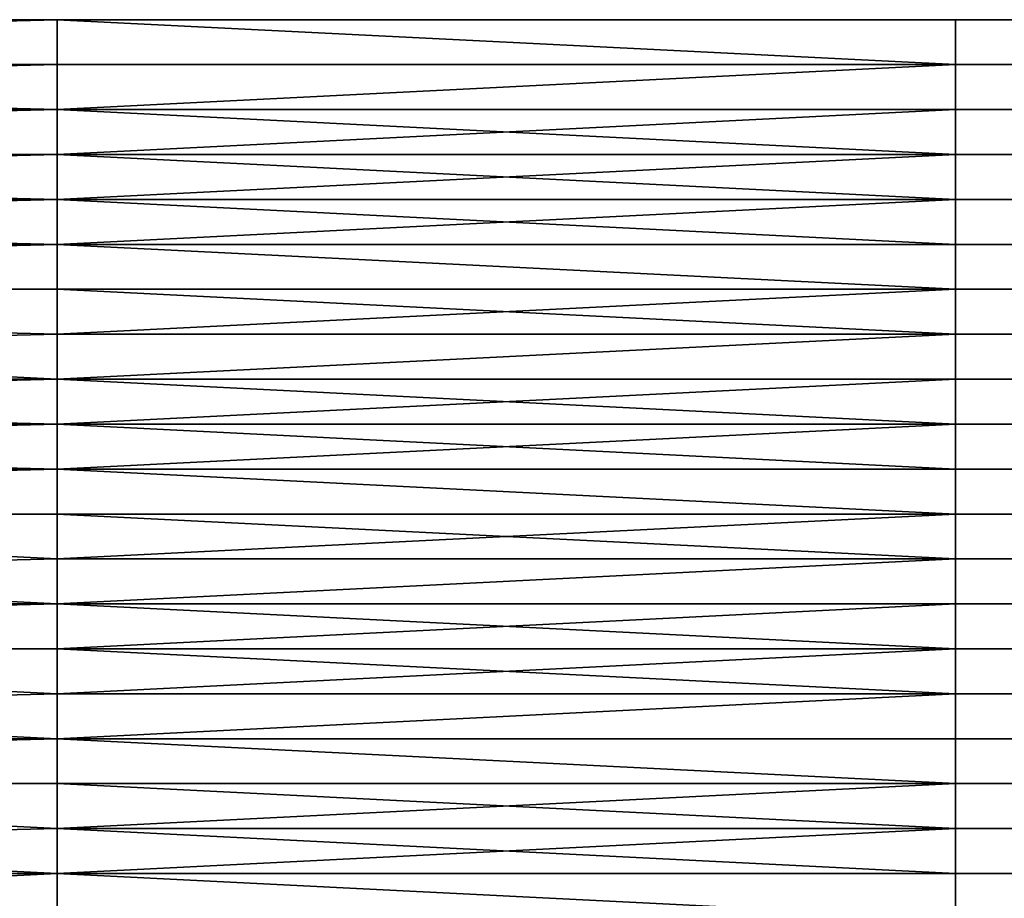
# Model space of a CAD drawing. Extents: x -0.001 to 0.269, y -0.011 to 0.105.
# Drawn here: x 0.264 to 0.266, y 0.036 to 0.037 of the extents above; entities that cross this region are included whole.
import ezdxf

# ---------------------------------------------------------------- set-up
doc = ezdxf.new("R2010")
doc.units = 0
doc.layers.add('A5615340_1', color=7, linetype='CONTINUOUS')

msp = doc.modelspace()

# ---------------------------------------------------------------- linework, layer by layer
at = {"layer": 'A5615340_1'}
for points in [[(0.2562, 0.0375, 0.2831), (0.2602, 0.0375, 0.2824), (0.2642, 0.0375, 0.2828)], [(0.2562, 0.0375, 0.2831), (0.2642, 0.0375, 0.2828), (0.2662, 0.0375, 0.2829)], [(0.2682, 0.0375, 0.2831), (0.2562, 0.0375, 0.2831), (0.2662, 0.0375, 0.2829)], [(0.2602, 0.0375, 0.2838), (0.2562, 0.0375, 0.2831), (0.2642, 0.0375, 0.2835)], [(0.2642, 0.0375, 0.2835), (0.2562, 0.0375, 0.2831), (0.2682, 0.0375, 0.2831)], [(0.2602, 0.0374, 0.2817), (0.2642, 0.0374, 0.2817), (0.2642, 0.0375, 0.2821)], [(0.2642, 0.0375, 0.2821), (0.2642, 0.0375, 0.2824), (0.2602, 0.0375, 0.2824)], [(0.2642, 0.0375, 0.2821), (0.2602, 0.0375, 0.2824), (0.2602, 0.0374, 0.2817)], [(0.2642, 0.0375, 0.2824), (0.2642, 0.0375, 0.2828), (0.2602, 0.0375, 0.2824)], [(0.2602, 0.0375, 0.2838), (0.2642, 0.0375, 0.2838), (0.2642, 0.0375, 0.2842)], [(0.2642, 0.0375, 0.2842), (0.2642, 0.0374, 0.2845), (0.2602, 0.0374, 0.2845)], [(0.2642, 0.0375, 0.2842), (0.2602, 0.0374, 0.2845), (0.2602, 0.0375, 0.2838)], [(0.2602, 0.0375, 0.2838), (0.2642, 0.0375, 0.2835), (0.2642, 0.0375, 0.2838)], [(0.2642, 0.0375, 0.2824), (0.2662, 0.0375, 0.2824), (0.2662, 0.0375, 0.2826)], [(0.2662, 0.0375, 0.2826), (0.2662, 0.0375, 0.2828), (0.2642, 0.0375, 0.2828)], [(0.2662, 0.0375, 0.2826), (0.2642, 0.0375, 0.2828), (0.2642, 0.0375, 0.2824)], [(0.2662, 0.0374, 0.2819), (0.2662, 0.0375, 0.2821), (0.2642, 0.0375, 0.2821)], [(0.2662, 0.0374, 0.2819), (0.2642, 0.0375, 0.2821), (0.2642, 0.0374, 0.2817)], [(0.2642, 0.0375, 0.2821), (0.2662, 0.0375, 0.2821), (0.2662, 0.0375, 0.2823)], [(0.2662, 0.0375, 0.2823), (0.2662, 0.0375, 0.2824), (0.2642, 0.0375, 0.2824)], [(0.2662, 0.0375, 0.2823), (0.2642, 0.0375, 0.2824), (0.2642, 0.0375, 0.2821)], [(0.2662, 0.0375, 0.2828), (0.2662, 0.0375, 0.2829), (0.2642, 0.0375, 0.2828)], [(0.2642, 0.0375, 0.2838), (0.2662, 0.0375, 0.2838), (0.2662, 0.0375, 0.284)], [(0.2662, 0.0375, 0.284), (0.2662, 0.0375, 0.2842), (0.2642, 0.0375, 0.2842)], [(0.2662, 0.0375, 0.284), (0.2642, 0.0375, 0.2842), (0.2642, 0.0375, 0.2838)], [(0.2642, 0.0375, 0.2842), (0.2662, 0.0375, 0.2842), (0.2662, 0.0374, 0.2844)], [(0.2662, 0.0374, 0.2844), (0.2642, 0.0374, 0.2845), (0.2642, 0.0375, 0.2842)], [(0.2642, 0.0375, 0.2838), (0.2642, 0.0375, 0.2835), (0.2662, 0.0375, 0.2835), (0.2662, 0.0375, 0.2838)], [(0.2642, 0.0375, 0.2835), (0.2682, 0.0375, 0.2831), (0.2662, 0.0375, 0.2835)], [(0.2662, 0.0375, 0.2829), (0.2662, 0.0375, 0.2828), (0.2672, 0.0375, 0.2828), (0.2672, 0.0375, 0.2829)], [(0.2662, 0.0375, 0.2826), (0.2662, 0.0375, 0.2824), (0.2672, 0.0375, 0.2824), (0.2672, 0.0375, 0.2826)], [(0.2662, 0.0375, 0.2828), (0.2662, 0.0375, 0.2826), (0.2672, 0.0375, 0.2826), (0.2672, 0.0375, 0.2828)], [(0.2662, 0.0375, 0.2823), (0.2662, 0.0375, 0.2821), (0.2672, 0.0375, 0.2821), (0.2672, 0.0375, 0.2823)], [(0.2662, 0.0375, 0.2824), (0.2662, 0.0375, 0.2823), (0.2672, 0.0375, 0.2823), (0.2672, 0.0375, 0.2824)], [(0.2662, 0.0375, 0.2821), (0.2662, 0.0374, 0.2819), (0.2672, 0.0374, 0.2819), (0.2672, 0.0375, 0.2821)], [(0.2672, 0.0375, 0.2829), (0.2682, 0.0375, 0.2831), (0.2662, 0.0375, 0.2829)], [(0.2662, 0.0374, 0.2844), (0.2662, 0.0375, 0.2842), (0.2672, 0.0375, 0.2842), (0.2672, 0.0374, 0.2844)], [(0.2662, 0.0375, 0.284), (0.2662, 0.0375, 0.2838), (0.2672, 0.0375, 0.2838), (0.2672, 0.0375, 0.284)], [(0.2662, 0.0375, 0.2842), (0.2662, 0.0375, 0.284), (0.2672, 0.0375, 0.284), (0.2672, 0.0375, 0.2842)], [(0.2672, 0.0375, 0.2838), (0.2662, 0.0375, 0.2838), (0.2662, 0.0375, 0.2835)], [(0.2672, 0.0375, 0.2838), (0.2662, 0.0375, 0.2835), (0.2682, 0.0375, 0.2836)], [(0.2662, 0.0375, 0.2835), (0.2682, 0.0375, 0.2831), (0.2682, 0.0375, 0.2836)], [(0.2642, 0.0373, 0.2807), (0.2642, 0.0374, 0.2811), (0.2602, 0.0374, 0.2811)], [(0.2642, 0.0373, 0.2807), (0.2602, 0.0374, 0.2811), (0.2602, 0.0372, 0.2804)], [(0.2602, 0.0374, 0.2811), (0.2642, 0.0374, 0.2811), (0.2642, 0.0374, 0.2814)], [(0.2642, 0.0374, 0.2814), (0.2642, 0.0374, 0.2817), (0.2602, 0.0374, 0.2817)], [(0.2642, 0.0374, 0.2814), (0.2602, 0.0374, 0.2817), (0.2602, 0.0374, 0.2811)], [(0.2602, 0.0374, 0.2845), (0.2642, 0.0374, 0.2845), (0.2642, 0.0374, 0.2849)], [(0.2642, 0.0374, 0.2849), (0.2642, 0.0373, 0.2853), (0.2602, 0.0373, 0.2853)], [(0.2642, 0.0374, 0.2849), (0.2602, 0.0373, 0.2853), (0.2602, 0.0374, 0.2845)], [(0.2642, 0.0374, 0.2817), (0.2662, 0.0374, 0.2817), (0.2662, 0.0374, 0.2819)], [(0.2642, 0.0374, 0.2811), (0.2662, 0.0374, 0.2811), (0.2662, 0.0374, 0.2812)], [(0.2662, 0.0374, 0.2812), (0.2662, 0.0374, 0.2814), (0.2642, 0.0374, 0.2814)], [(0.2662, 0.0374, 0.2812), (0.2642, 0.0374, 0.2814), (0.2642, 0.0374, 0.2811)], [(0.2642, 0.0374, 0.2814), (0.2662, 0.0374, 0.2814), (0.2662, 0.0374, 0.2816)], [(0.2662, 0.0374, 0.2816), (0.2662, 0.0374, 0.2817), (0.2642, 0.0374, 0.2817)], [(0.2662, 0.0374, 0.2816), (0.2642, 0.0374, 0.2817), (0.2642, 0.0374, 0.2814)], [(0.2642, 0.0374, 0.2811), (0.2642, 0.0373, 0.2807), (0.2662, 0.0373, 0.2807), (0.2662, 0.0374, 0.2811)], [(0.2642, 0.0374, 0.2845), (0.2662, 0.0374, 0.2845), (0.2662, 0.0374, 0.2847)], [(0.2662, 0.0374, 0.2847), (0.2662, 0.0374, 0.2849), (0.2642, 0.0374, 0.2849)], [(0.2662, 0.0374, 0.2847), (0.2642, 0.0374, 0.2849), (0.2642, 0.0374, 0.2845)], [(0.2642, 0.0374, 0.2849), (0.2662, 0.0374, 0.2849), (0.2662, 0.0374, 0.2851)], [(0.2662, 0.0374, 0.2851), (0.2662, 0.0373, 0.2853), (0.2642, 0.0373, 0.2853)], [(0.2662, 0.0374, 0.2851), (0.2642, 0.0373, 0.2853), (0.2642, 0.0374, 0.2849)], [(0.2662, 0.0374, 0.2844), (0.2662, 0.0374, 0.2845), (0.2642, 0.0374, 0.2845)], [(0.2662, 0.0374, 0.2819), (0.2662, 0.0374, 0.2817), (0.2672, 0.0374, 0.2817), (0.2672, 0.0374, 0.2819)], [(0.2662, 0.0374, 0.2816), (0.2662, 0.0374, 0.2814), (0.2672, 0.0374, 0.2814), (0.2672, 0.0374, 0.2816)], [(0.2662, 0.0374, 0.2817), (0.2662, 0.0374, 0.2816), (0.2672, 0.0374, 0.2816), (0.2672, 0.0374, 0.2817)], [(0.2662, 0.0374, 0.2812), (0.2662, 0.0374, 0.2811), (0.2672, 0.0374, 0.2811), (0.2672, 0.0374, 0.2812)], [(0.2662, 0.0374, 0.2814), (0.2662, 0.0374, 0.2812), (0.2672, 0.0374, 0.2812), (0.2672, 0.0374, 0.2814)], [(0.2662, 0.0373, 0.2807), (0.2672, 0.0373, 0.2807), (0.2672, 0.0374, 0.2811), (0.2662, 0.0374, 0.2811)], [(0.2662, 0.0374, 0.2851), (0.2662, 0.0374, 0.2849), (0.2672, 0.0374, 0.2849), (0.2672, 0.0374, 0.2851)], [(0.2662, 0.0373, 0.2853), (0.2662, 0.0374, 0.2851), (0.2672, 0.0374, 0.2851), (0.2672, 0.0373, 0.2853)], [(0.2662, 0.0374, 0.2847), (0.2662, 0.0374, 0.2845), (0.2672, 0.0374, 0.2845), (0.2672, 0.0374, 0.2847)], [(0.2662, 0.0374, 0.2849), (0.2662, 0.0374, 0.2847), (0.2672, 0.0374, 0.2847), (0.2672, 0.0374, 0.2849)], [(0.2662, 0.0374, 0.2845), (0.2662, 0.0374, 0.2844), (0.2672, 0.0374, 0.2844), (0.2672, 0.0374, 0.2845)], [(0.2602, 0.0372, 0.2804), (0.2642, 0.0372, 0.2804), (0.2642, 0.0373, 0.2807)], [(0.2602, 0.0373, 0.2853), (0.2642, 0.0373, 0.2853), (0.2642, 0.0373, 0.2856)], [(0.2642, 0.0373, 0.2856), (0.2642, 0.0372, 0.286), (0.2602, 0.0372, 0.286)], [(0.2642, 0.0373, 0.2856), (0.2602, 0.0372, 0.286), (0.2602, 0.0373, 0.2853)], [(0.2642, 0.0372, 0.2804), (0.2662, 0.0372, 0.2804), (0.2662, 0.0373, 0.2806)], [(0.2662, 0.0373, 0.2806), (0.2662, 0.0373, 0.2807), (0.2642, 0.0373, 0.2807)], [(0.2662, 0.0373, 0.2806), (0.2642, 0.0373, 0.2807), (0.2642, 0.0372, 0.2804)], [(0.2642, 0.0373, 0.2853), (0.2662, 0.0373, 0.2853), (0.2662, 0.0373, 0.2854)], [(0.2662, 0.0373, 0.2854), (0.2662, 0.0373, 0.2856), (0.2642, 0.0373, 0.2856)], [(0.2662, 0.0373, 0.2854), (0.2642, 0.0373, 0.2856), (0.2642, 0.0373, 0.2853)], [(0.2642, 0.0373, 0.2856), (0.2662, 0.0373, 0.2856), (0.2662, 0.0372, 0.2858)], [(0.2662, 0.0372, 0.2858), (0.2642, 0.0372, 0.286), (0.2642, 0.0373, 0.2856)], [(0.2662, 0.0373, 0.2806), (0.2662, 0.0372, 0.2804), (0.2672, 0.0372, 0.2804), (0.2672, 0.0373, 0.2806)], [(0.2662, 0.0373, 0.2807), (0.2662, 0.0373, 0.2806), (0.2672, 0.0373, 0.2806), (0.2672, 0.0373, 0.2807)], [(0.2662, 0.0372, 0.2858), (0.2662, 0.0373, 0.2856), (0.2672, 0.0373, 0.2856), (0.2672, 0.0372, 0.2858)], [(0.2662, 0.0373, 0.2854), (0.2662, 0.0373, 0.2853), (0.2672, 0.0373, 0.2853), (0.2672, 0.0373, 0.2854)], [(0.2662, 0.0373, 0.2856), (0.2662, 0.0373, 0.2854), (0.2672, 0.0373, 0.2854), (0.2672, 0.0373, 0.2856)], [(0.2602, 0.0371, 0.2797), (0.2642, 0.0371, 0.2797), (0.2642, 0.0372, 0.2801)], [(0.2642, 0.0372, 0.2801), (0.2642, 0.0372, 0.2804), (0.2602, 0.0372, 0.2804)], [(0.2642, 0.0372, 0.2801), (0.2602, 0.0372, 0.2804), (0.2602, 0.0371, 0.2797)], [(0.2602, 0.0372, 0.286), (0.2642, 0.0372, 0.286), (0.2642, 0.0371, 0.2863)], [(0.2642, 0.0371, 0.2863), (0.2602, 0.037, 0.2866), (0.2602, 0.0372, 0.286)], [(0.2662, 0.0371, 0.2799), (0.2662, 0.0372, 0.2801), (0.2642, 0.0372, 0.2801)], [(0.2662, 0.0371, 0.2799), (0.2642, 0.0372, 0.2801), (0.2642, 0.0371, 0.2797)], [(0.2642, 0.0372, 0.2801), (0.2662, 0.0372, 0.2801), (0.2662, 0.0372, 0.2802)], [(0.2662, 0.0372, 0.2802), (0.2662, 0.0372, 0.2804), (0.2642, 0.0372, 0.2804)], [(0.2662, 0.0372, 0.2802), (0.2642, 0.0372, 0.2804), (0.2642, 0.0372, 0.2801)], [(0.2662, 0.0372, 0.2858), (0.2662, 0.0372, 0.286), (0.2642, 0.0372, 0.286)], [(0.2642, 0.0372, 0.286), (0.2662, 0.0372, 0.286), (0.2662, 0.0372, 0.2861)], [(0.2662, 0.0372, 0.2861), (0.2662, 0.0371, 0.2863), (0.2642, 0.0371, 0.2863)], [(0.2662, 0.0372, 0.2861), (0.2642, 0.0371, 0.2863), (0.2642, 0.0372, 0.286)], [(0.2662, 0.0372, 0.2802), (0.2662, 0.0372, 0.2801), (0.2672, 0.0372, 0.2801), (0.2672, 0.0372, 0.2802)], [(0.2662, 0.0372, 0.2804), (0.2662, 0.0372, 0.2802), (0.2672, 0.0372, 0.2802), (0.2672, 0.0372, 0.2804)], [(0.2662, 0.0372, 0.2801), (0.2662, 0.0371, 0.2799), (0.2672, 0.0371, 0.2799), (0.2672, 0.0372, 0.2801)], [(0.2662, 0.0372, 0.286), (0.2662, 0.0372, 0.2858), (0.2672, 0.0372, 0.2858), (0.2672, 0.0372, 0.286)], [(0.2662, 0.0372, 0.2861), (0.2662, 0.0372, 0.286), (0.2672, 0.0372, 0.286), (0.2672, 0.0372, 0.2861)], [(0.2662, 0.0371, 0.2863), (0.2662, 0.0372, 0.2861), (0.2672, 0.0372, 0.2861), (0.2672, 0.0371, 0.2863)], [(0.2642, 0.037, 0.2794), (0.2642, 0.0371, 0.2797), (0.2602, 0.0371, 0.2797)], [(0.2642, 0.037, 0.2794), (0.2602, 0.0371, 0.2797), (0.2602, 0.0369, 0.2791)], [(0.2642, 0.0371, 0.2863), (0.2642, 0.037, 0.2866), (0.2602, 0.037, 0.2866)], [(0.2642, 0.0371, 0.2797), (0.2662, 0.0371, 0.2797), (0.2662, 0.0371, 0.2799)], [(0.2662, 0.037, 0.2796), (0.2662, 0.0371, 0.2797), (0.2642, 0.0371, 0.2797)], [(0.2662, 0.037, 0.2796), (0.2642, 0.0371, 0.2797), (0.2642, 0.037, 0.2794)], [(0.2642, 0.0371, 0.2863), (0.2662, 0.0371, 0.2863), (0.2662, 0.0371, 0.2865)], [(0.2662, 0.0371, 0.2865), (0.2662, 0.037, 0.2866), (0.2642, 0.037, 0.2866)], [(0.2662, 0.0371, 0.2865), (0.2642, 0.037, 0.2866), (0.2642, 0.0371, 0.2863)], [(0.2662, 0.0371, 0.2799), (0.2662, 0.0371, 0.2797), (0.2672, 0.0371, 0.2797), (0.2672, 0.0371, 0.2799)], [(0.2662, 0.0371, 0.2797), (0.2662, 0.037, 0.2796), (0.2672, 0.037, 0.2796), (0.2672, 0.0371, 0.2797)], [(0.2662, 0.0371, 0.2865), (0.2662, 0.0371, 0.2863), (0.2672, 0.0371, 0.2863), (0.2672, 0.0371, 0.2865)], [(0.2662, 0.037, 0.2866), (0.2662, 0.0371, 0.2865), (0.2672, 0.0371, 0.2865), (0.2672, 0.037, 0.2866)], [(0.2602, 0.0369, 0.2791), (0.2642, 0.0369, 0.2791), (0.2642, 0.037, 0.2794)], [(0.2602, 0.037, 0.2866), (0.2642, 0.037, 0.2866), (0.2642, 0.037, 0.287)], [(0.2642, 0.037, 0.287), (0.2642, 0.0369, 0.2873), (0.2602, 0.0369, 0.2873)], [(0.2642, 0.037, 0.287), (0.2602, 0.0369, 0.2873), (0.2602, 0.037, 0.2866)], [(0.2642, 0.037, 0.2794), (0.2642, 0.0369, 0.2791), (0.2662, 0.0369, 0.2791), (0.2662, 0.037, 0.2794)], [(0.2642, 0.037, 0.2794), (0.2662, 0.037, 0.2794), (0.2662, 0.037, 0.2796)], [(0.2642, 0.037, 0.2866), (0.2662, 0.037, 0.2866), (0.2662, 0.037, 0.2868)], [(0.2662, 0.037, 0.2868), (0.2662, 0.037, 0.287), (0.2642, 0.037, 0.287)], [(0.2662, 0.037, 0.2868), (0.2642, 0.037, 0.287), (0.2642, 0.037, 0.2866)], [(0.2642, 0.037, 0.287), (0.2662, 0.037, 0.287), (0.2662, 0.0369, 0.2871)], [(0.2662, 0.0369, 0.2871), (0.2642, 0.0369, 0.2873), (0.2642, 0.037, 0.287)], [(0.2662, 0.037, 0.2796), (0.2662, 0.037, 0.2794), (0.2672, 0.037, 0.2794), (0.2672, 0.037, 0.2796)], [(0.2662, 0.0369, 0.2791), (0.2672, 0.0369, 0.2791), (0.2672, 0.037, 0.2794), (0.2662, 0.037, 0.2794)], [(0.2662, 0.0369, 0.2871), (0.2662, 0.037, 0.287), (0.2672, 0.037, 0.287), (0.2672, 0.0369, 0.2871)], [(0.2662, 0.037, 0.2868), (0.2662, 0.037, 0.2866), (0.2672, 0.037, 0.2866), (0.2672, 0.037, 0.2868)], [(0.2662, 0.037, 0.287), (0.2662, 0.037, 0.2868), (0.2672, 0.037, 0.2868), (0.2672, 0.037, 0.287)], [(0.2642, 0.0368, 0.2788), (0.2642, 0.0369, 0.2791), (0.2602, 0.0369, 0.2791)], [(0.2642, 0.0368, 0.2788), (0.2602, 0.0369, 0.2791), (0.2602, 0.0367, 0.2784)], [(0.2602, 0.0369, 0.2873), (0.2642, 0.0369, 0.2873), (0.2642, 0.0367, 0.2876)], [(0.2642, 0.0367, 0.2876), (0.2602, 0.0366, 0.288), (0.2602, 0.0369, 0.2873)], [(0.2642, 0.0368, 0.2788), (0.2662, 0.0368, 0.2788), (0.2662, 0.0369, 0.2789)], [(0.2662, 0.0369, 0.2789), (0.2662, 0.0369, 0.2791), (0.2642, 0.0369, 0.2791)], [(0.2662, 0.0369, 0.2789), (0.2642, 0.0369, 0.2791), (0.2642, 0.0368, 0.2788)], [(0.2642, 0.0369, 0.2873), (0.2662, 0.0369, 0.2873), (0.2662, 0.0368, 0.2875)], [(0.2662, 0.0368, 0.2875), (0.2642, 0.0367, 0.2876), (0.2642, 0.0369, 0.2873)], [(0.2662, 0.0369, 0.2871), (0.2662, 0.0369, 0.2873), (0.2642, 0.0369, 0.2873)], [(0.2662, 0.0369, 0.2789), (0.2662, 0.0368, 0.2788), (0.2672, 0.0368, 0.2788), (0.2672, 0.0369, 0.2789)], [(0.2662, 0.0369, 0.2791), (0.2662, 0.0369, 0.2789), (0.2672, 0.0369, 0.2789), (0.2672, 0.0369, 0.2791)], [(0.2662, 0.0368, 0.2875), (0.2662, 0.0369, 0.2873), (0.2672, 0.0369, 0.2873), (0.2672, 0.0368, 0.2875)], [(0.2662, 0.0369, 0.2873), (0.2662, 0.0369, 0.2871), (0.2672, 0.0369, 0.2871), (0.2672, 0.0369, 0.2873)], [(0.2602, 0.0367, 0.2784), (0.2642, 0.0367, 0.2784), (0.2642, 0.0368, 0.2788)], [(0.2642, 0.0367, 0.2784), (0.2662, 0.0367, 0.2784), (0.2662, 0.0368, 0.2786)], [(0.2662, 0.0368, 0.2786), (0.2662, 0.0368, 0.2788), (0.2642, 0.0368, 0.2788)], [(0.2662, 0.0368, 0.2786), (0.2642, 0.0368, 0.2788), (0.2642, 0.0367, 0.2784)], [(0.2662, 0.0368, 0.2875), (0.2662, 0.0367, 0.2876), (0.2642, 0.0367, 0.2876)], [(0.2662, 0.0368, 0.2786), (0.2662, 0.0367, 0.2784), (0.2672, 0.0367, 0.2784), (0.2672, 0.0368, 0.2786)], [(0.2662, 0.0368, 0.2788), (0.2662, 0.0368, 0.2786), (0.2672, 0.0368, 0.2786), (0.2672, 0.0368, 0.2788)], [(0.2662, 0.0367, 0.2876), (0.2662, 0.0368, 0.2875), (0.2672, 0.0368, 0.2875), (0.2672, 0.0367, 0.2876)], [(0.2642, 0.0366, 0.2781), (0.2642, 0.0367, 0.2784), (0.2602, 0.0367, 0.2784)], [(0.2642, 0.0366, 0.2781), (0.2602, 0.0367, 0.2784), (0.2602, 0.0365, 0.2778)], [(0.2642, 0.0367, 0.2876), (0.2642, 0.0366, 0.288), (0.2602, 0.0366, 0.288)], [(0.2662, 0.0366, 0.2783), (0.2662, 0.0367, 0.2784), (0.2642, 0.0367, 0.2784)], [(0.2662, 0.0366, 0.2783), (0.2642, 0.0367, 0.2784), (0.2642, 0.0366, 0.2781)], [(0.2642, 0.0367, 0.2876), (0.2662, 0.0367, 0.2876), (0.2662, 0.0367, 0.2878)], [(0.2662, 0.0367, 0.2878), (0.2662, 0.0366, 0.288), (0.2642, 0.0366, 0.288)], [(0.2662, 0.0367, 0.2878), (0.2642, 0.0366, 0.288), (0.2642, 0.0367, 0.2876)], [(0.2662, 0.0367, 0.2784), (0.2662, 0.0366, 0.2783), (0.2672, 0.0366, 0.2783), (0.2672, 0.0367, 0.2784)], [(0.2662, 0.0367, 0.2878), (0.2662, 0.0367, 0.2876), (0.2672, 0.0367, 0.2876), (0.2672, 0.0367, 0.2878)], [(0.2662, 0.0366, 0.288), (0.2662, 0.0367, 0.2878), (0.2672, 0.0367, 0.2878), (0.2672, 0.0366, 0.288)], [(0.2602, 0.0365, 0.2778), (0.2642, 0.0365, 0.2778), (0.2642, 0.0366, 0.2781)], [(0.2602, 0.0366, 0.288), (0.2642, 0.0366, 0.288), (0.2642, 0.0365, 0.2883)], [(0.2642, 0.0365, 0.2883), (0.2602, 0.0364, 0.2886), (0.2602, 0.0366, 0.288)], [(0.2662, 0.0365, 0.278), (0.2662, 0.0366, 0.2781), (0.2642, 0.0366, 0.2781)], [(0.2662, 0.0365, 0.278), (0.2642, 0.0366, 0.2781), (0.2642, 0.0365, 0.2778)], [(0.2642, 0.0366, 0.2781), (0.2662, 0.0366, 0.2781), (0.2662, 0.0366, 0.2783)], [(0.2642, 0.0366, 0.288), (0.2662, 0.0366, 0.288), (0.2662, 0.0366, 0.2881)], [(0.2662, 0.0366, 0.2881), (0.2662, 0.0365, 0.2883), (0.2642, 0.0365, 0.2883)], [(0.2662, 0.0366, 0.2881), (0.2642, 0.0365, 0.2883), (0.2642, 0.0366, 0.288)], [(0.2662, 0.0366, 0.2783), (0.2662, 0.0366, 0.2781), (0.2672, 0.0366, 0.2781), (0.2672, 0.0366, 0.2783)], [(0.2662, 0.0366, 0.2781), (0.2662, 0.0365, 0.278), (0.2672, 0.0365, 0.278), (0.2672, 0.0366, 0.2781)], [(0.2662, 0.0366, 0.2881), (0.2662, 0.0366, 0.288), (0.2672, 0.0366, 0.288), (0.2672, 0.0366, 0.2881)], [(0.2662, 0.0365, 0.2883), (0.2662, 0.0366, 0.2881), (0.2672, 0.0366, 0.2881), (0.2672, 0.0365, 0.2883)], [(0.2642, 0.0363, 0.2775), (0.2642, 0.0365, 0.2778), (0.2602, 0.0365, 0.2778)], [(0.2642, 0.0363, 0.2775), (0.2602, 0.0365, 0.2778), (0.2602, 0.0362, 0.2772)], [(0.2642, 0.0365, 0.2883), (0.2642, 0.0364, 0.2886), (0.2602, 0.0364, 0.2886)], [(0.2662, 0.0364, 0.2776), (0.2662, 0.0365, 0.2778), (0.2642, 0.0365, 0.2778)], [(0.2662, 0.0364, 0.2776), (0.2642, 0.0365, 0.2778), (0.2642, 0.0363, 0.2775)], [(0.2642, 0.0365, 0.2778), (0.2662, 0.0365, 0.2778), (0.2662, 0.0365, 0.278)], [(0.2642, 0.0365, 0.2883), (0.2662, 0.0365, 0.2883), (0.2662, 0.0364, 0.2885)], [(0.2662, 0.0364, 0.2885), (0.2642, 0.0364, 0.2886), (0.2642, 0.0365, 0.2883)], [(0.2662, 0.0365, 0.2778), (0.2662, 0.0364, 0.2776), (0.2672, 0.0364, 0.2776), (0.2672, 0.0365, 0.2778)], [(0.2662, 0.0365, 0.278), (0.2662, 0.0365, 0.2778), (0.2672, 0.0365, 0.2778), (0.2672, 0.0365, 0.278)], [(0.2662, 0.0364, 0.2885), (0.2662, 0.0365, 0.2883), (0.2672, 0.0365, 0.2883), (0.2672, 0.0364, 0.2885)], [(0.2602, 0.0364, 0.2886), (0.2642, 0.0364, 0.2886), (0.2642, 0.0362, 0.2889)], [(0.2642, 0.0362, 0.2889), (0.2602, 0.0361, 0.2892), (0.2602, 0.0364, 0.2886)], [(0.2642, 0.0363, 0.2775), (0.2662, 0.0363, 0.2775), (0.2662, 0.0364, 0.2776)], [(0.2662, 0.0364, 0.2885), (0.2662, 0.0364, 0.2886), (0.2642, 0.0364, 0.2886)], [(0.2642, 0.0364, 0.2886), (0.2662, 0.0364, 0.2886), (0.2662, 0.0363, 0.2888)], [(0.2662, 0.0363, 0.2888), (0.2642, 0.0362, 0.2889), (0.2642, 0.0364, 0.2886)], [(0.2662, 0.0364, 0.2776), (0.2662, 0.0363, 0.2775), (0.2672, 0.0363, 0.2775), (0.2672, 0.0364, 0.2776)], [(0.2662, 0.0364, 0.2886), (0.2662, 0.0364, 0.2885), (0.2672, 0.0364, 0.2885), (0.2672, 0.0364, 0.2886)], [(0.2662, 0.0363, 0.2888), (0.2662, 0.0364, 0.2886), (0.2672, 0.0364, 0.2886), (0.2672, 0.0363, 0.2888)], [(0.2602, 0.0362, 0.2772), (0.2642, 0.0362, 0.2772), (0.2642, 0.0363, 0.2775)], [(0.2642, 0.0363, 0.2775), (0.2642, 0.0362, 0.2772), (0.2662, 0.0362, 0.2772), (0.2662, 0.0363, 0.2775)], [(0.2662, 0.0363, 0.2888), (0.2662, 0.0362, 0.2889), (0.2642, 0.0362, 0.2889)], [(0.2662, 0.0362, 0.2772), (0.2672, 0.0362, 0.2772), (0.2672, 0.0363, 0.2775), (0.2662, 0.0363, 0.2775)], [(0.2662, 0.0362, 0.2889), (0.2662, 0.0363, 0.2888), (0.2672, 0.0363, 0.2888), (0.2672, 0.0362, 0.2889)], [(0.2642, 0.036, 0.2769), (0.2642, 0.0362, 0.2772), (0.2602, 0.0362, 0.2772)], [(0.2642, 0.036, 0.2769), (0.2602, 0.0362, 0.2772), (0.2602, 0.0359, 0.2766)], [(0.2642, 0.0362, 0.2889), (0.2642, 0.0361, 0.2892), (0.2602, 0.0361, 0.2892)], [(0.2662, 0.0361, 0.277), (0.2662, 0.0362, 0.2772), (0.2642, 0.0362, 0.2772)], [(0.2662, 0.0361, 0.277), (0.2642, 0.0362, 0.2772), (0.2642, 0.036, 0.2769)], [(0.2642, 0.0362, 0.2889), (0.2662, 0.0362, 0.2889), (0.2662, 0.0362, 0.2891)], [(0.2662, 0.0362, 0.2891), (0.2662, 0.0361, 0.2892), (0.2642, 0.0361, 0.2892)], [(0.2662, 0.0362, 0.2891), (0.2642, 0.0361, 0.2892), (0.2642, 0.0362, 0.2889)], [(0.2662, 0.0362, 0.2772), (0.2662, 0.0361, 0.277), (0.2672, 0.0361, 0.277), (0.2672, 0.0362, 0.2772)], [(0.2662, 0.0362, 0.2891), (0.2662, 0.0362, 0.2889), (0.2672, 0.0362, 0.2889), (0.2672, 0.0362, 0.2891)], [(0.2662, 0.0361, 0.2892), (0.2662, 0.0362, 0.2891), (0.2672, 0.0362, 0.2891), (0.2672, 0.0361, 0.2892)], [(0.2602, 0.0361, 0.2892), (0.2642, 0.0361, 0.2892), (0.2642, 0.0359, 0.2896)], [(0.2642, 0.0359, 0.2896), (0.2602, 0.0358, 0.2899), (0.2602, 0.0361, 0.2892)], [(0.2642, 0.036, 0.2769), (0.2662, 0.036, 0.2769), (0.2662, 0.0361, 0.277)], [(0.2642, 0.0361, 0.2892), (0.2662, 0.0361, 0.2892), (0.2662, 0.036, 0.2894)], [(0.2662, 0.036, 0.2894), (0.2642, 0.0359, 0.2896), (0.2642, 0.0361, 0.2892)], [(0.2662, 0.0361, 0.277), (0.2662, 0.036, 0.2769), (0.2672, 0.036, 0.2769), (0.2672, 0.0361, 0.277)], [(0.2662, 0.036, 0.2894), (0.2662, 0.0361, 0.2892), (0.2672, 0.0361, 0.2892), (0.2672, 0.036, 0.2894)], [(0.2602, 0.0359, 0.2766), (0.2642, 0.0359, 0.2766), (0.2642, 0.036, 0.2769)], [(0.2642, 0.0359, 0.2766), (0.2662, 0.0359, 0.2766), (0.2662, 0.036, 0.2767)], [(0.2662, 0.036, 0.2767), (0.2662, 0.036, 0.2769), (0.2642, 0.036, 0.2769)], [(0.2662, 0.036, 0.2767), (0.2642, 0.036, 0.2769), (0.2642, 0.0359, 0.2766)], [(0.2662, 0.036, 0.2894), (0.2662, 0.0359, 0.2896), (0.2642, 0.0359, 0.2896)], [(0.2662, 0.036, 0.2767), (0.2662, 0.0359, 0.2766), (0.2672, 0.0359, 0.2766), (0.2672, 0.036, 0.2767)], [(0.2662, 0.036, 0.2769), (0.2662, 0.036, 0.2767), (0.2672, 0.036, 0.2767), (0.2672, 0.036, 0.2769)], [(0.2662, 0.0359, 0.2896), (0.2662, 0.036, 0.2894), (0.2672, 0.036, 0.2894), (0.2672, 0.0359, 0.2896)], [(0.2642, 0.0357, 0.2763), (0.2642, 0.0359, 0.2766), (0.2602, 0.0359, 0.2766)], [(0.2642, 0.0357, 0.2763), (0.2602, 0.0359, 0.2766), (0.2602, 0.0356, 0.276)], [(0.2642, 0.0359, 0.2896), (0.2642, 0.0358, 0.2899), (0.2602, 0.0358, 0.2899)], [(0.2662, 0.0358, 0.2764), (0.2662, 0.0359, 0.2766), (0.2642, 0.0359, 0.2766)], [(0.2662, 0.0358, 0.2764), (0.2642, 0.0359, 0.2766), (0.2642, 0.0357, 0.2763)], [(0.2642, 0.0359, 0.2896), (0.2662, 0.0359, 0.2896), (0.2662, 0.0358, 0.2897)], [(0.2662, 0.0358, 0.2897), (0.2642, 0.0358, 0.2899), (0.2642, 0.0359, 0.2896)], [(0.2662, 0.0359, 0.2766), (0.2662, 0.0358, 0.2764), (0.2672, 0.0358, 0.2764), (0.2672, 0.0359, 0.2766)], [(0.2662, 0.0358, 0.2897), (0.2662, 0.0359, 0.2896), (0.2672, 0.0359, 0.2896), (0.2672, 0.0358, 0.2897)], [(0.2602, 0.0358, 0.2899), (0.2642, 0.0358, 0.2899), (0.2642, 0.0356, 0.2902)], [(0.2642, 0.0356, 0.2902), (0.2602, 0.0354, 0.2904), (0.2602, 0.0358, 0.2899)], [(0.2642, 0.0357, 0.2763), (0.2662, 0.0357, 0.2763), (0.2662, 0.0358, 0.2764)], [(0.2642, 0.0358, 0.2899), (0.2662, 0.0358, 0.2899), (0.2662, 0.0357, 0.29)], [(0.2662, 0.0357, 0.29), (0.2642, 0.0356, 0.2902), (0.2642, 0.0358, 0.2899)], [(0.2662, 0.0358, 0.2897), (0.2662, 0.0358, 0.2899), (0.2642, 0.0358, 0.2899)], [(0.2662, 0.0358, 0.2764), (0.2662, 0.0357, 0.2763), (0.2672, 0.0357, 0.2763), (0.2672, 0.0358, 0.2764)], [(0.2662, 0.0357, 0.29), (0.2662, 0.0358, 0.2899), (0.2672, 0.0358, 0.2899), (0.2672, 0.0357, 0.29)], [(0.2662, 0.0358, 0.2899), (0.2662, 0.0358, 0.2897), (0.2672, 0.0358, 0.2897), (0.2672, 0.0358, 0.2899)], [(0.2602, 0.0356, 0.276), (0.2642, 0.0356, 0.276), (0.2642, 0.0357, 0.2763)], [(0.2662, 0.0356, 0.2761), (0.2662, 0.0357, 0.2763), (0.2642, 0.0357, 0.2763)], [(0.2662, 0.0356, 0.2761), (0.2642, 0.0357, 0.2763), (0.2642, 0.0356, 0.276)], [(0.2662, 0.0357, 0.29), (0.2662, 0.0356, 0.2902), (0.2642, 0.0356, 0.2902)], [(0.2662, 0.0357, 0.2763), (0.2662, 0.0356, 0.2761), (0.2672, 0.0356, 0.2761), (0.2672, 0.0357, 0.2763)], [(0.2662, 0.0356, 0.2902), (0.2662, 0.0357, 0.29), (0.2672, 0.0357, 0.29), (0.2672, 0.0356, 0.2902)], [(0.2642, 0.0354, 0.2757), (0.2642, 0.0356, 0.276), (0.2602, 0.0356, 0.276)], [(0.2642, 0.0354, 0.2757), (0.2602, 0.0356, 0.276), (0.2602, 0.0352, 0.2754)], [(0.2642, 0.0356, 0.2902), (0.2642, 0.0354, 0.2904), (0.2602, 0.0354, 0.2904)], [(0.2642, 0.0356, 0.276), (0.2662, 0.0356, 0.276), (0.2662, 0.0356, 0.2761)], [(0.2642, 0.0356, 0.276), (0.2642, 0.0354, 0.2757), (0.2662, 0.0354, 0.2757), (0.2662, 0.0356, 0.276)], [(0.2642, 0.0356, 0.2902), (0.2662, 0.0356, 0.2902), (0.2662, 0.0355, 0.2903)], [(0.2662, 0.0355, 0.2903), (0.2642, 0.0354, 0.2904), (0.2642, 0.0356, 0.2902)], [(0.2662, 0.0356, 0.2761), (0.2662, 0.0356, 0.276), (0.2672, 0.0356, 0.276), (0.2672, 0.0356, 0.2761)], [(0.2662, 0.0354, 0.2757), (0.2672, 0.0354, 0.2757), (0.2672, 0.0356, 0.276), (0.2662, 0.0356, 0.276)], [(0.2662, 0.0355, 0.2903), (0.2662, 0.0356, 0.2902), (0.2672, 0.0356, 0.2902), (0.2672, 0.0355, 0.2903)]]:
    msp.add_3dface(points, dxfattribs=at)

doc.saveas('drawing.dxf')
